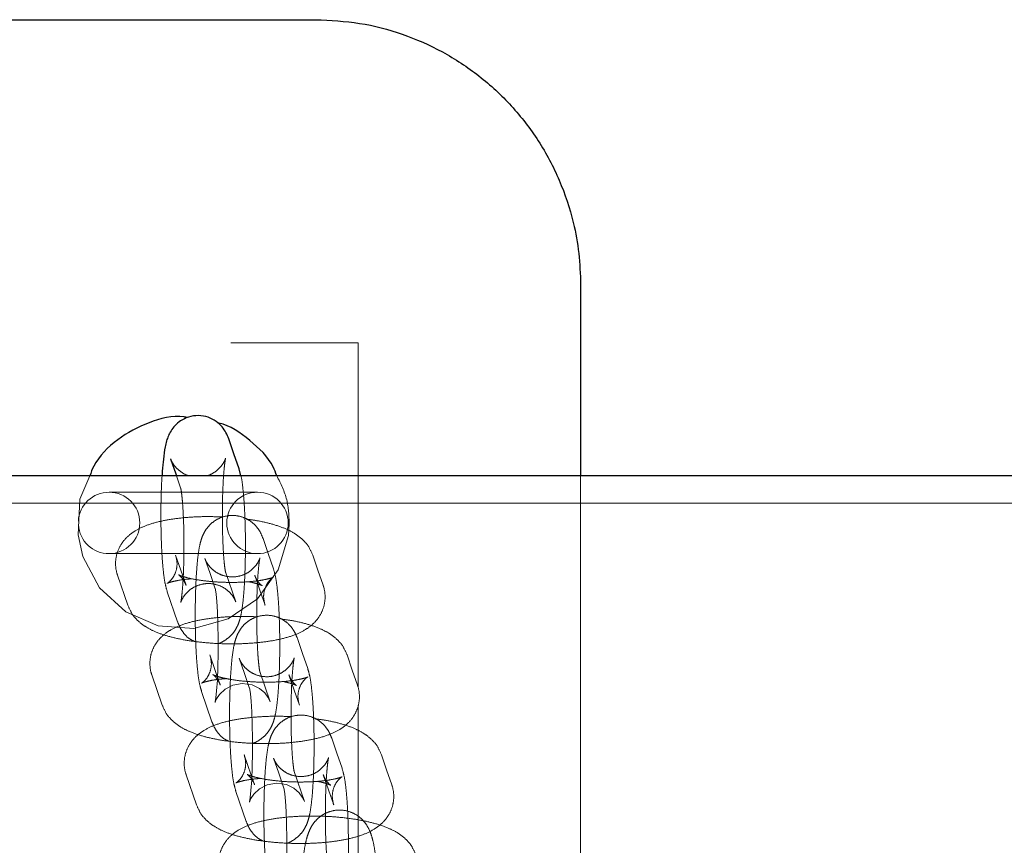
# Model space of a CAD drawing. Units: millimetres. Extents: x 18146 to 24069, y 28716 to 36216.
# Drawn here: x 19978 to 20071, y 32476 to 32554 of the extents above; entities that cross this region are included whole.
import ezdxf

# ---------------------------------------------------------------- set-up
doc = ezdxf.new("R2010")
doc.units = ezdxf.units.MM
doc.header["$LTSCALE"] = 200
doc.linetypes.add('HIDDEN', pattern=[1.905, 1.27, -0.635])

msp = doc.modelspace()

# ---------------------------------------------------------------- linework, layer by layer
at = {"color": 7, "linetype": 'Continuous', "lineweight": 25}
for p, q in [((19620.862, 32553.654), (20005.862, 32553.654)), ((20030.862, 32528.655), (20030.862, 32510.605)), ((19998.138, 32512.679), (19997.648, 32514.103)), ((19992.163, 32512.217), (19992.653, 32510.793)), ((19998.627, 32511.256), (19998.138, 32512.679)), ((20821.111, 32510.605), (19118.723, 32510.605)), ((19992.653, 32510.793), (19992.718, 32510.605)), ((19998.799, 32510.605), (19998.627, 32511.256))]:
    msp.add_line(p, q, dxfattribs=at)
at = {"color": 7, "linetype": 'HIDDEN', "lineweight": 18}
for p, q in [((19616.862, 32523.155), (20009.862, 32523.155)), ((20009.862, 32523.155), (20009.862, 32490.656)), ((19992.718, 32510.605), (19993.142, 32509.37)), ((20030.862, 32510.605), (20030.862, 32470.015)), ((19986.383, 32509.055), (19986.356, 32509.055)), ((19987.397, 32509.055), (19986.383, 32509.055)), ((20000.369, 32509.055), (19987.397, 32509.055)), ((20853.362, 32508.005), (19061.2, 32508.005)), ((20001.377, 32503.258), (20000.888, 32504.682)), ((19986.356, 32503.254), (19986.383, 32503.254)), ((19986.383, 32503.254), (19987.397, 32503.254)), ((19987.397, 32503.254), (20000.369, 32503.254)), ((19993.62, 32500.267), (19992.641, 32503.114)), ((20001.867, 32501.835), (20001.377, 32503.258)), ((20006.075, 32501.69), (20005.585, 32503.114)), ((19995.403, 32502.796), (19995.893, 32501.372)), ((19987.156, 32501.228), (19988.135, 32498.381)), ((19995.893, 32501.372), (19996.382, 32499.949)), ((19998.317, 32498.699), (19997.338, 32501.546)), ((20000.1, 32501.228), (20000.59, 32499.804)), ((20006.564, 32500.267), (20006.075, 32501.69)), ((19991.853, 32499.66), (19992.832, 32496.813)), ((20000.59, 32499.804), (20001.08, 32498.381)), ((20004.617, 32493.837), (20004.128, 32495.261)), ((19996.859, 32490.846), (19995.88, 32493.693)), ((20005.107, 32492.414), (20004.617, 32493.837)), ((20009.314, 32492.269), (20008.825, 32493.693)), ((19998.643, 32493.375), (19999.132, 32491.951)), ((19990.396, 32491.807), (19991.375, 32488.96)), ((19999.132, 32491.951), (19999.622, 32490.528)), ((20001.557, 32489.278), (20000.578, 32492.125)), ((20003.34, 32491.807), (20003.83, 32490.383)), ((20009.804, 32490.846), (20009.314, 32492.269)), ((19995.093, 32490.239), (19996.072, 32487.392)), ((20003.83, 32490.383), (20004.319, 32488.96)), ((20009.862, 32488.956), (20009.862, 32444.155)), ((20007.857, 32484.416), (20007.367, 32485.84)), ((20008.346, 32482.993), (20007.857, 32484.416)), ((20000.099, 32481.425), (19999.12, 32484.272)), ((20001.882, 32483.954), (20002.372, 32482.53)), ((20012.554, 32482.848), (20012.065, 32484.272)), ((20002.372, 32482.53), (20002.862, 32481.107)), ((20004.797, 32479.857), (20003.817, 32482.704)), ((20013.044, 32481.425), (20012.554, 32482.848)), ((19993.635, 32482.386), (19994.614, 32479.539)), ((20006.58, 32482.386), (20007.069, 32480.962)), ((19998.333, 32480.818), (19999.312, 32477.971)), ((20007.069, 32480.962), (20007.559, 32479.539))]:
    msp.add_line(p, q, dxfattribs=at)
at = {"color": 7, "linetype": 'HIDDEN', "lineweight": 18, "flags": 128}
for points in [[(19984.538, 32510.605), (19983.615, 32508.387), (19983.427, 32505.02), (19983.881, 32502.975), (19985.463, 32500.022), (19987.93, 32497.759), (19991.007, 32496.436), (19994.35, 32496.203), (19997.586, 32497.09), (20000.352, 32499.003), (20002.331, 32501.731), (20003.291, 32504.966), (20003.362, 32506.078), (20003.362, 32506.078)], [(19996.371, 32499.983), (19996.365, 32499.999), (19996.395, 32499.848), (19996.453, 32499.439), (19996.523, 32498.737), (19996.59, 32497.757), (19996.639, 32496.563), (19996.665, 32495.24), (19996.664, 32493.87), (19996.636, 32492.537), (19996.581, 32491.324), (19996.508, 32490.311), (19996.435, 32489.648), (19996.38, 32489.294), (19996.364, 32489.22), (19996.399, 32489.325), (19996.507, 32489.562), (19996.779, 32489.974), (19997.303, 32490.472), (19998.036, 32490.855), (19998.913, 32491.013), (19999.855, 32490.872), (20000.553, 32490.53), (20001.045, 32490.107), (20001.354, 32489.7), (20001.507, 32489.406), (20001.557, 32489.278), (20001.557, 32489.278)], [(19999.61, 32490.562), (19999.605, 32490.578), (19999.634, 32490.427), (19999.693, 32490.018), (19999.763, 32489.316), (19999.829, 32488.336), (19999.879, 32487.142), (19999.905, 32485.819), (19999.904, 32484.449), (19999.875, 32483.116), (19999.821, 32481.903), (19999.747, 32480.89), (19999.675, 32480.227), (19999.619, 32479.873), (19999.603, 32479.799), (19999.639, 32479.904), (19999.747, 32480.141), (20000.018, 32480.553), (20000.543, 32481.051), (20001.275, 32481.434), (20002.152, 32481.592), (20003.095, 32481.451), (20003.793, 32481.109), (20004.285, 32480.686), (20004.593, 32480.279), (20004.747, 32479.985), (20004.797, 32479.857), (20004.797, 32479.857)], [(20002.85, 32481.141), (20002.845, 32481.157), (20002.874, 32481.006), (20002.932, 32480.597), (20003.003, 32479.895), (20003.069, 32478.914), (20003.119, 32477.721), (20003.145, 32476.398), (20003.144, 32475.028), (20003.115, 32473.695), (20003.061, 32472.482), (20002.987, 32471.469), (20002.915, 32470.806), (20002.859, 32470.452), (20002.843, 32470.378), (20002.879, 32470.483), (20002.986, 32470.72), (20003.258, 32471.132), (20003.782, 32471.63), (20004.515, 32472.013), (20005.392, 32472.171), (20006.335, 32472.03), (20007.033, 32471.688), (20007.525, 32471.265), (20007.833, 32470.858), (20007.986, 32470.564), (20008.036, 32470.436), (20008.036, 32470.436)]]:
    msp.add_lwpolyline(points, dxfattribs=at)
at = {"color": 7, "linetype": 'HIDDEN', "lineweight": 18}
for centre, start, end in [((19986.356, 32506.155), 90, 176.8825), ((19986.356, 32506.155), 270, 90), ((20000.369, 32506.155), 90, 270), ((20000.369, 32506.155), 270, 90), ((19986.356, 32506.155), 183.78419, 270)]:
    msp.add_arc(centre, 2.9, start, end, dxfattribs=at)
at = {"color": 7, "linetype": 'Continuous', "lineweight": 25}
for points, knots in [([(20005.862, 32553.654), (20007.249, 32553.586), (20010.022, 32553.45), (20014.064, 32552.387), (20017.869, 32550.71), (20021.352, 32548.426), (20024.405, 32545.589), (20026.971, 32542.27), (20028.948, 32538.547), (20030.146, 32534.931), (20030.76, 32531.606), (20030.828, 32529.638), (20030.862, 32528.655)], [0, 0, 0, 0, 0.105449, 0.210899, 0.316166, 0.421437, 0.527534, 0.633635, 0.741428, 0.849222, 0.924611, 1, 1, 1, 1]), ([(19993.759, 32516.098), (19993.653, 32516.118), (19992.448, 32516.348), (19990.039, 32515.73), (19987.099, 32514.155), (19985.166, 32512.266), (19984.653, 32510.908), (19984.538, 32510.605)], [0, 0, 0, 0, 0.028221, 0.321953, 0.617628, 0.914532, 1, 1, 1, 1]), ([(19997.648, 32514.103), (19997.576, 32514.293), (19997.442, 32514.643), (19997.041, 32515.246), (19996.472, 32515.776), (19995.702, 32516.171), (19994.784, 32516.332), (19993.876, 32516.197), (19993.118, 32515.829), (19992.567, 32515.359), (19992.184, 32514.85), (19991.933, 32514.347), (19991.764, 32513.846), (19991.61, 32513.177), (19991.486, 32512.274), (19991.396, 32511.33), (19991.366, 32510.748), (19991.358, 32510.605)], [0, 0, 0, 0, 0.063897, 0.117479, 0.176613, 0.240995, 0.308475, 0.380477, 0.440932, 0.494682, 0.544547, 0.593791, 0.648832, 0.722259, 0.856666, 0.964689, 1, 1, 1, 1]), ([(20002.192, 32510.605), (20002.086, 32510.891), (20001.591, 32512.224), (19999.683, 32513.981), (19997.789, 32515.389), (19996.657, 32515.584), (19996.622, 32515.59)], [0, 0, 0, 0, 0.118726, 0.553305, 0.986268, 1, 1, 1, 1])]:
    msp.add_open_spline(points, degree=3, knots=knots, dxfattribs=at)
at = {"color": 7, "linetype": 'HIDDEN', "lineweight": 18}
for points, knots in [([(19993.987, 32510.605), (19993.946, 32510.61), (19993.645, 32510.649), (19993.179, 32510.934), (19992.671, 32511.355), (19992.359, 32511.783), (19992.21, 32512.086), (19992.177, 32512.179), (19992.163, 32512.217)], [0, 0, 0, 0, 0.04086, 0.301277, 0.525804, 0.720757, 0.885979, 1, 1, 1, 1]), ([(19997.338, 32501.546), (19997.347, 32501.513), (19997.366, 32501.449), (19997.321, 32501.649), (19997.264, 32502.053), (19997.192, 32502.757), (19997.126, 32503.731), (19997.076, 32504.925), (19997.05, 32506.254), (19997.051, 32507.632), (19997.08, 32508.973), (19997.135, 32510.194), (19997.206, 32511.176), (19997.282, 32511.854), (19997.341, 32512.218), (19997.366, 32512.311), (19997.336, 32512.2), (19997.22, 32511.924), (19996.94, 32511.476), (19996.421, 32510.993), (19995.898, 32510.667), (19995.557, 32510.614), (19995.492, 32510.605)], [0, 0, 0, 0, 0.036984, 0.073392, 0.12273, 0.181462, 0.246852, 0.315811, 0.386471, 0.457842, 0.529344, 0.600352, 0.670172, 0.729774, 0.780243, 0.81881, 0.846235, 0.871649, 0.904067, 0.944939, 0.989601, 1, 1, 1, 1]), ([(19991.358, 32510.605), (19991.34, 32510.297), (19991.296, 32509.558), (19991.26, 32508.231), (19991.247, 32506.729), (19991.265, 32505.234), (19991.314, 32503.809), (19991.391, 32502.506), (19991.504, 32501.347), (19991.623, 32500.464), (19991.783, 32499.904), (19991.853, 32499.66)], [0, 0, 0, 0, 0.082544, 0.19865, 0.313422, 0.427905, 0.542686, 0.658514, 0.776946, 0.902564, 1, 1, 1, 1]), ([(19996.637, 32494.777), (19996.637, 32494.777), (19996.906, 32494.817), (19997.358, 32495.104), (19997.914, 32495.552), (19998.296, 32496.067), (19998.547, 32496.568), (19998.716, 32497.07), (19998.87, 32497.739), (19998.996, 32498.632), (19999.105, 32499.877), (19999.178, 32501.213), (19999.221, 32502.681), (19999.234, 32504.188), (19999.215, 32505.681), (19999.166, 32507.106), (19999.091, 32508.41), (19998.972, 32509.568), (19998.899, 32510.231), (19998.807, 32510.576), (19998.799, 32510.605)], [0, 0, 0, 0, 0.000055, 0.040792, 0.077012, 0.110611, 0.143794, 0.180883, 0.230361, 0.32093, 0.39372, 0.470125, 0.544125, 0.617276, 0.690242, 0.763399, 0.837223, 0.912706, 0.992769, 1, 1, 1, 1]), ([(20003.362, 32506.078), (20003.332, 32506.842), (20003.268, 32508.434), (20002.56, 32509.862), (20002.192, 32510.605)], [0, 0, 0, 0, 0.480548, 1, 1, 1, 1]), ([(19993.142, 32509.37), (19993.133, 32509.402), (19993.114, 32509.467), (19993.159, 32509.266), (19993.217, 32508.862), (19993.288, 32508.159), (19993.354, 32507.184), (19993.404, 32505.991), (19993.43, 32504.661), (19993.429, 32503.284), (19993.4, 32501.942), (19993.346, 32500.722), (19993.274, 32499.74), (19993.199, 32499.061), (19993.139, 32498.698), (19993.114, 32498.604), (19993.144, 32498.715), (19993.26, 32498.992), (19993.541, 32499.437), (19994.056, 32499.935), (19994.797, 32500.324), (19995.692, 32500.485), (19996.578, 32500.352), (19997.304, 32499.995), (19997.808, 32499.557), (19998.121, 32499.133), (19998.27, 32498.829), (19998.303, 32498.737), (19998.317, 32498.699)], [0, 0, 0, 0, 0.029771, 0.059079, 0.098797, 0.146076, 0.198715, 0.254227, 0.311108, 0.368562, 0.426121, 0.483283, 0.539487, 0.587468, 0.628096, 0.659142, 0.681218, 0.701676, 0.727773, 0.760675, 0.796628, 0.834889, 0.875804, 0.909525, 0.938598, 0.963842, 0.985236, 1, 1, 1, 1]), ([(19997.083, 32506.717), (19996.632, 32506.734), (19995.647, 32506.771), (19994.142, 32506.717), (19992.627, 32506.576), (19991.201, 32506.33), (19989.958, 32505.978), (19988.955, 32505.523), (19988.153, 32504.949), (19987.534, 32504.255), (19987.1, 32503.392), (19986.926, 32502.418), (19987.011, 32501.68), (19987.133, 32501.3), (19987.156, 32501.228)], [0, 0, 0, 0, 0.0882301, 0.1923311, 0.2975198, 0.4058254, 0.5214772, 0.6238795, 0.6990177, 0.7706381, 0.841119, 0.9117134, 0.9832749, 1, 1, 1, 1]), ([(20000.888, 32504.682), (20000.815, 32504.872), (20000.682, 32505.222), (20000.28, 32505.825), (19999.712, 32506.355), (19998.942, 32506.75), (19998.024, 32506.911), (19997.116, 32506.776), (19996.358, 32506.408), (19995.807, 32505.938), (19995.424, 32505.429), (19995.173, 32504.926), (19995.004, 32504.425), (19994.85, 32503.755), (19994.724, 32502.862), (19994.615, 32501.618), (19994.542, 32500.281), (19994.499, 32498.813), (19994.487, 32497.307), (19994.505, 32495.813), (19994.554, 32494.388), (19994.63, 32493.085), (19994.743, 32491.926), (19994.862, 32491.043), (19995.023, 32490.483), (19995.093, 32490.239)], [0, 0, 0, 0, 0.0328375, 0.0603745, 0.0907637, 0.1238509, 0.1585293, 0.1955323, 0.2266005, 0.2542242, 0.2798495, 0.3051567, 0.3334438, 0.3711792, 0.4402518, 0.4957658, 0.5540367, 0.6104741, 0.6662635, 0.7219124, 0.7777059, 0.8340086, 0.8915761, 0.9526383, 1, 1, 1, 1]), ([(20005.585, 32503.114), (20005.449, 32503.42), (20005.192, 32503.997), (20004.582, 32504.654), (20003.885, 32505.18), (20002.981, 32505.645), (20001.85, 32506.035), (20000.591, 32506.339), (19999.696, 32506.463), (19999.306, 32506.517)], [0, 0, 0, 0, 0.124834, 0.234888, 0.355227, 0.498838, 0.685876, 0.863117, 1, 1, 1, 1]), ([(19992.641, 32503.114), (19992.704, 32502.848), (19992.835, 32502.301), (19992.665, 32501.468), (19992.317, 32500.862), (19991.982, 32500.537), (19991.812, 32500.435), (19991.859, 32500.466), (19992.143, 32500.569), (19992.696, 32500.702), (19993.398, 32500.821), (19993.963, 32500.866), (19994.198, 32500.885)], [0, 0, 0, 0, 0.113333, 0.233809, 0.335125, 0.422428, 0.502782, 0.584353, 0.678804, 0.787825, 0.911289, 1, 1, 1, 1]), ([(20000.578, 32492.125), (20000.587, 32492.092), (20000.606, 32492.028), (20000.561, 32492.228), (20000.504, 32492.632), (20000.432, 32493.336), (20000.366, 32494.31), (20000.316, 32495.504), (20000.29, 32496.833), (20000.291, 32498.211), (20000.32, 32499.552), (20000.374, 32500.773), (20000.446, 32501.755), (20000.521, 32502.433), (20000.581, 32502.797), (20000.606, 32502.89), (20000.576, 32502.779), (20000.46, 32502.503), (20000.179, 32502.057), (19999.664, 32501.56), (19998.923, 32501.171), (19998.028, 32501.009), (19997.142, 32501.142), (19996.416, 32501.5), (19995.912, 32501.937), (19995.599, 32502.361), (19995.45, 32502.665), (19995.417, 32502.758), (19995.403, 32502.796)], [0, 0, 0, 0, 0.029771, 0.05908, 0.098797, 0.146077, 0.198715, 0.254228, 0.311108, 0.368562, 0.426121, 0.483283, 0.539487, 0.587468, 0.628096, 0.659142, 0.681218, 0.701676, 0.727773, 0.760675, 0.796628, 0.834889, 0.875804, 0.909525, 0.938598, 0.963842, 0.985236, 1, 1, 1, 1]), ([(20001.08, 32498.381), (20001.016, 32498.646), (20000.885, 32499.194), (20001.055, 32500.026), (20001.403, 32500.633), (20001.738, 32500.958), (20001.908, 32501.059), (20001.861, 32501.028), (20001.576, 32500.926), (20001.027, 32500.792), (20000.212, 32500.661), (19999.165, 32500.566), (19997.962, 32500.53), (19996.695, 32500.563), (19995.466, 32500.668), (19994.412, 32500.826), (19993.615, 32501.006), (19993.11, 32501.168), (19992.882, 32501.273), (19992.92, 32501.265), (19993.179, 32501.052), (19993.46, 32500.674), (19993.58, 32500.369), (19993.62, 32500.267)], [0, 0, 0, 0, 0.0500038, 0.1031593, 0.1478611, 0.18638, 0.2218331, 0.2578232, 0.299496, 0.3475975, 0.4020713, 0.4613236, 0.5235125, 0.5871382, 0.6510421, 0.7138711, 0.7683381, 0.8174062, 0.8601314, 0.8986558, 0.9367965, 0.9788727, 1, 1, 1, 1]), ([(19999.522, 32500.61), (19999.722, 32500.568), (20000.165, 32500.474), (20000.607, 32500.326), (20000.839, 32500.221), (20000.8, 32500.23), (20000.541, 32500.443), (20000.26, 32500.82), (20000.141, 32501.125), (20000.1, 32501.228)], [0, 0, 0, 0, 0.148326, 0.328719, 0.485794, 0.627424, 0.767639, 0.922331, 1, 1, 1, 1]), ([(19999.877, 32485.356), (19999.877, 32485.356), (20000.146, 32485.396), (20000.598, 32485.683), (20001.154, 32486.131), (20001.536, 32486.646), (20001.787, 32487.147), (20001.956, 32487.649), (20002.11, 32488.318), (20002.235, 32489.211), (20002.344, 32490.456), (20002.418, 32491.792), (20002.461, 32493.26), (20002.473, 32494.767), (20002.455, 32496.26), (20002.406, 32497.685), (20002.329, 32498.988), (20002.216, 32500.148), (20002.097, 32501.03), (20001.937, 32501.59), (20001.867, 32501.835)], [0, 0, 0, 0, 0.000052, 0.03867, 0.073005, 0.104858, 0.136315, 0.171474, 0.218379, 0.304237, 0.37324, 0.445671, 0.515821, 0.585167, 0.654339, 0.723689, 0.793674, 0.86523, 0.941129, 1, 1, 1, 1]), ([(19988.135, 32498.381), (19988.271, 32498.074), (19988.528, 32497.497), (19989.138, 32496.84), (19989.835, 32496.314), (19990.739, 32495.85), (19991.868, 32495.457), (19993.257, 32495.133), (19994.772, 32494.905), (19996.38, 32494.769), (19997.994, 32494.726), (19999.578, 32494.776), (20001.093, 32494.919), (20002.519, 32495.164), (20003.762, 32495.516), (20004.765, 32495.972), (20005.567, 32496.545), (20006.186, 32497.239), (20006.62, 32498.102), (20006.794, 32499.076), (20006.709, 32499.814), (20006.587, 32500.195), (20006.564, 32500.267)], [0, 0, 0, 0, 0.042711, 0.080364, 0.121538, 0.170673, 0.234667, 0.295308, 0.358312, 0.418774, 0.478313, 0.537877, 0.598062, 0.660031, 0.726204, 0.784795, 0.827787, 0.868766, 0.909093, 0.949486, 0.99043, 1, 1, 1, 1]), ([(20004.128, 32495.261), (20004.055, 32495.451), (20003.922, 32495.801), (20003.52, 32496.404), (20002.951, 32496.934), (20002.182, 32497.329), (20001.263, 32497.49), (20000.356, 32497.355), (19999.598, 32496.987), (19999.047, 32496.517), (19998.664, 32496.008), (19998.413, 32495.505), (19998.243, 32495.004), (19998.089, 32494.334), (19997.964, 32493.441), (19997.855, 32492.197), (19997.782, 32490.86), (19997.738, 32489.392), (19997.726, 32487.886), (19997.745, 32486.392), (19997.793, 32484.967), (19997.87, 32483.664), (19997.983, 32482.505), (19998.102, 32481.622), (19998.263, 32481.062), (19998.333, 32480.818)], [0, 0, 0, 0, 0.0328376, 0.0603734, 0.0907634, 0.1238502, 0.1585289, 0.1955318, 0.2266003, 0.2542235, 0.2798493, 0.3051566, 0.3334429, 0.3711783, 0.4402518, 0.4957652, 0.554036, 0.6104738, 0.6662632, 0.721912, 0.7777056, 0.8340078, 0.891576, 0.9526383, 1, 1, 1, 1]), ([(20000.323, 32497.296), (19999.871, 32497.313), (19998.887, 32497.35), (19997.382, 32497.296), (19995.867, 32497.155), (19994.441, 32496.909), (19993.198, 32496.557), (19992.195, 32496.102), (19991.393, 32495.528), (19990.773, 32494.834), (19990.34, 32493.971), (19990.165, 32492.997), (19990.25, 32492.259), (19990.372, 32491.879), (19990.396, 32491.807)], [0, 0, 0, 0, 0.08823, 0.192331, 0.29752, 0.405825, 0.521478, 0.623878, 0.699017, 0.770639, 0.841118, 0.911714, 0.983274, 1, 1, 1, 1]), ([(19992.832, 32496.813), (19992.904, 32496.622), (19993.037, 32496.271), (19993.443, 32495.675), (19993.899, 32495.213), (19994.277, 32495.04), (19994.414, 32494.978)], [0, 0, 0, 0, 0.304016, 0.558957, 0.840305, 1, 1, 1, 1]), ([(20008.825, 32493.693), (20008.689, 32493.999), (20008.432, 32494.576), (20007.822, 32495.233), (20007.124, 32495.759), (20006.221, 32496.224), (20005.09, 32496.614), (20003.831, 32496.918), (20002.936, 32497.042), (20002.546, 32497.096)], [0, 0, 0, 0, 0.124834, 0.234888, 0.355229, 0.498837, 0.685878, 0.863118, 1, 1, 1, 1]), ([(19995.88, 32493.693), (19995.944, 32493.427), (19996.075, 32492.88), (19995.905, 32492.047), (19995.557, 32491.44), (19995.222, 32491.116), (19995.052, 32491.014), (19995.099, 32491.045), (19995.383, 32491.148), (19995.935, 32491.281), (19996.638, 32491.4), (19997.202, 32491.445), (19997.438, 32491.464)], [0, 0, 0, 0, 0.113333, 0.233811, 0.335124, 0.42243, 0.50278, 0.584351, 0.678805, 0.787826, 0.911288, 1, 1, 1, 1]), ([(20003.817, 32482.704), (20003.827, 32482.671), (20003.846, 32482.607), (20003.801, 32482.807), (20003.743, 32483.211), (20003.672, 32483.915), (20003.606, 32484.889), (20003.556, 32486.083), (20003.529, 32487.412), (20003.531, 32488.79), (20003.56, 32490.131), (20003.614, 32491.352), (20003.686, 32492.334), (20003.761, 32493.012), (20003.82, 32493.376), (20003.846, 32493.469), (20003.815, 32493.358), (20003.7, 32493.082), (20003.419, 32492.636), (20002.903, 32492.139), (20002.163, 32491.75), (20001.267, 32491.588), (20000.382, 32491.721), (19999.655, 32492.078), (19999.151, 32492.516), (19998.838, 32492.94), (19998.69, 32493.244), (19998.656, 32493.337), (19998.643, 32493.375)], [0, 0, 0, 0, 0.029771, 0.05908, 0.098798, 0.146076, 0.198716, 0.254227, 0.311108, 0.368563, 0.426121, 0.483283, 0.539488, 0.587467, 0.628095, 0.659143, 0.681218, 0.701677, 0.727773, 0.760675, 0.796628, 0.834889, 0.875804, 0.909525, 0.938598, 0.963842, 0.985236, 1, 1, 1, 1]), ([(20004.319, 32488.96), (20004.256, 32489.225), (20004.125, 32489.773), (20004.295, 32490.605), (20004.643, 32491.212), (20004.977, 32491.537), (20005.148, 32491.638), (20005.101, 32491.607), (20004.816, 32491.505), (20004.267, 32491.371), (20003.451, 32491.24), (20002.405, 32491.145), (20001.202, 32491.109), (19999.934, 32491.142), (19998.706, 32491.247), (19997.652, 32491.405), (19996.855, 32491.585), (19996.35, 32491.747), (19996.122, 32491.852), (19996.16, 32491.844), (19996.419, 32491.631), (19996.699, 32491.253), (19996.819, 32490.948), (19996.859, 32490.846)], [0, 0, 0, 0, 0.0500038, 0.1031586, 0.1478614, 0.1863791, 0.2218337, 0.2578239, 0.2994967, 0.3475995, 0.4020724, 0.4613243, 0.5235133, 0.5871389, 0.6510432, 0.7138724, 0.7683384, 0.8174066, 0.8601318, 0.8986563, 0.9367972, 0.9788745, 1, 1, 1, 1]), ([(20002.761, 32491.189), (20002.961, 32491.147), (20003.405, 32491.053), (20003.847, 32490.905), (20004.078, 32490.8), (20004.04, 32490.809), (20003.781, 32491.021), (20003.5, 32491.399), (20003.38, 32491.704), (20003.34, 32491.807)], [0, 0, 0, 0, 0.148326, 0.328719, 0.485793, 0.627423, 0.767643, 0.922335, 1, 1, 1, 1]), ([(20003.116, 32475.935), (20003.117, 32475.935), (20003.386, 32475.975), (20003.837, 32476.262), (20004.393, 32476.71), (20004.776, 32477.225), (20005.027, 32477.726), (20005.196, 32478.228), (20005.35, 32478.897), (20005.475, 32479.79), (20005.584, 32481.035), (20005.657, 32482.371), (20005.701, 32483.839), (20005.713, 32485.346), (20005.695, 32486.839), (20005.646, 32488.264), (20005.569, 32489.567), (20005.456, 32490.727), (20005.337, 32491.609), (20005.177, 32492.169), (20005.107, 32492.414)], [0, 0, 0, 0, 0.000052, 0.03867, 0.073006, 0.104858, 0.136315, 0.171475, 0.218379, 0.304237, 0.37324, 0.44567, 0.515822, 0.585168, 0.654339, 0.72369, 0.793673, 0.86523, 0.94113, 1, 1, 1, 1]), ([(19991.375, 32488.96), (19991.511, 32488.653), (19991.768, 32488.076), (19992.378, 32487.419), (19993.075, 32486.893), (19993.979, 32486.429), (19995.107, 32486.036), (19996.497, 32485.712), (19998.012, 32485.484), (19999.62, 32485.348), (20001.234, 32485.305), (20002.817, 32485.355), (20004.332, 32485.498), (20005.759, 32485.743), (20007.002, 32486.095), (20008.005, 32486.551), (20008.807, 32487.124), (20009.426, 32487.818), (20009.86, 32488.681), (20010.034, 32489.655), (20009.949, 32490.393), (20009.827, 32490.774), (20009.804, 32490.846)], [0, 0, 0, 0, 0.042711, 0.080365, 0.121537, 0.170673, 0.234667, 0.295308, 0.358311, 0.418774, 0.478313, 0.537876, 0.598062, 0.660031, 0.726204, 0.784796, 0.827788, 0.868767, 0.909094, 0.949485, 0.990431, 1, 1, 1, 1]), ([(20003.563, 32487.875), (20003.111, 32487.892), (20002.127, 32487.929), (20000.622, 32487.875), (19999.107, 32487.734), (19997.68, 32487.488), (19996.437, 32487.136), (19995.434, 32486.681), (19994.632, 32486.107), (19994.013, 32485.413), (19993.579, 32484.55), (19993.405, 32483.576), (19993.49, 32482.838), (19993.612, 32482.458), (19993.635, 32482.386)], [0, 0, 0, 0, 0.0882303, 0.1923309, 0.2975194, 0.4058252, 0.5214771, 0.6238805, 0.6990187, 0.770639, 0.8411201, 0.9117136, 0.9832759, 1, 1, 1, 1]), ([(19996.072, 32487.392), (19996.144, 32487.201), (19996.277, 32486.85), (19996.683, 32486.254), (19997.138, 32485.792), (19997.517, 32485.619), (19997.654, 32485.557)], [0, 0, 0, 0, 0.304017, 0.558954, 0.840308, 1, 1, 1, 1]), ([(20007.367, 32485.84), (20007.295, 32486.03), (20007.162, 32486.38), (20006.76, 32486.983), (20006.191, 32487.513), (20005.421, 32487.908), (20004.503, 32488.069), (20003.596, 32487.934), (20002.838, 32487.566), (20002.286, 32487.096), (20001.903, 32486.587), (20001.652, 32486.084), (20001.483, 32485.583), (20001.329, 32484.913), (20001.204, 32484.02), (20001.095, 32482.776), (20001.022, 32481.439), (20000.978, 32479.971), (20000.966, 32478.465), (20000.984, 32476.971), (20001.033, 32475.546), (20001.11, 32474.243), (20001.223, 32473.084), (20001.342, 32472.201), (20001.502, 32471.641), (20001.572, 32471.397)], [0, 0, 0, 0, 0.032838, 0.060375, 0.090764, 0.123851, 0.15853, 0.195533, 0.2266, 0.254225, 0.279849, 0.305156, 0.333444, 0.37118, 0.440252, 0.495766, 0.554037, 0.610474, 0.666264, 0.721913, 0.777706, 0.834009, 0.891576, 0.952638, 1, 1, 1, 1]), ([(20012.065, 32484.272), (20011.928, 32484.578), (20011.672, 32485.155), (20011.062, 32485.812), (20010.364, 32486.338), (20009.461, 32486.803), (20008.329, 32487.193), (20007.071, 32487.497), (20006.176, 32487.621), (20005.786, 32487.675)], [0, 0, 0, 0, 0.124834, 0.234888, 0.355224, 0.498837, 0.685878, 0.863118, 1, 1, 1, 1]), ([(19999.12, 32484.272), (19999.183, 32484.006), (19999.314, 32483.459), (19999.145, 32482.626), (19998.797, 32482.02), (19998.462, 32481.695), (19998.292, 32481.593), (19998.339, 32481.624), (19998.623, 32481.727), (19999.175, 32481.86), (19999.878, 32481.979), (20000.442, 32482.024), (20000.678, 32482.043)], [0, 0, 0, 0, 0.113333, 0.233807, 0.335126, 0.422426, 0.502783, 0.584354, 0.678805, 0.787829, 0.911291, 1, 1, 1, 1]), ([(20007.057, 32473.283), (20007.067, 32473.25), (20007.085, 32473.186), (20007.04, 32473.386), (20006.983, 32473.79), (20006.911, 32474.494), (20006.845, 32475.468), (20006.795, 32476.662), (20006.769, 32477.991), (20006.77, 32479.369), (20006.799, 32480.71), (20006.854, 32481.931), (20006.926, 32482.913), (20007.001, 32483.591), (20007.06, 32483.955), (20007.085, 32484.048), (20007.055, 32483.937), (20006.94, 32483.661), (20006.658, 32483.215), (20006.143, 32482.718), (20005.403, 32482.329), (20004.507, 32482.167), (20003.621, 32482.3), (20002.895, 32482.657), (20002.391, 32483.095), (20002.078, 32483.519), (20001.929, 32483.823), (20001.896, 32483.916), (20001.882, 32483.954)], [0, 0, 0, 0, 0.0297708, 0.0590802, 0.0987957, 0.1460756, 0.1987139, 0.2542266, 0.3111075, 0.3685618, 0.4261201, 0.4832818, 0.5394865, 0.5874678, 0.6280958, 0.6591409, 0.6812186, 0.7016752, 0.7277719, 0.7606742, 0.7966272, 0.8348889, 0.8758035, 0.9095242, 0.9385978, 0.9638417, 0.9852357, 1, 1, 1, 1]), ([(20006.356, 32466.514), (20006.356, 32466.514), (20006.625, 32466.554), (20007.077, 32466.841), (20007.633, 32467.289), (20008.015, 32467.804), (20008.266, 32468.305), (20008.436, 32468.807), (20008.59, 32469.476), (20008.715, 32470.369), (20008.824, 32471.613), (20008.897, 32472.95), (20008.941, 32474.418), (20008.953, 32475.925), (20008.934, 32477.418), (20008.886, 32478.843), (20008.809, 32480.146), (20008.696, 32481.306), (20008.577, 32482.188), (20008.416, 32482.748), (20008.346, 32482.993)], [0, 0, 0, 0, 0.000052, 0.03867, 0.073005, 0.104858, 0.136315, 0.171474, 0.218379, 0.304237, 0.373241, 0.44567, 0.515822, 0.585168, 0.654339, 0.72369, 0.793673, 0.86523, 0.941128, 1, 1, 1, 1]), ([(20007.559, 32479.539), (20007.496, 32479.804), (20007.365, 32480.352), (20007.534, 32481.184), (20007.882, 32481.791), (20008.217, 32482.116), (20008.387, 32482.217), (20008.341, 32482.186), (20008.056, 32482.084), (20007.506, 32481.95), (20006.691, 32481.819), (20005.645, 32481.724), (20004.441, 32481.688), (20003.174, 32481.721), (20001.946, 32481.826), (20000.892, 32481.984), (20000.095, 32482.164), (19999.589, 32482.326), (19999.362, 32482.431), (19999.4, 32482.423), (19999.659, 32482.21), (19999.939, 32481.832), (20000.059, 32481.527), (20000.099, 32481.425)], [0, 0, 0, 0, 0.050004, 0.10316, 0.147861, 0.186381, 0.221833, 0.257823, 0.299496, 0.347598, 0.402071, 0.461324, 0.523513, 0.587139, 0.651042, 0.713871, 0.768339, 0.817407, 0.860132, 0.898657, 0.936798, 0.978873, 1, 1, 1, 1]), ([(20006.001, 32481.768), (20006.201, 32481.726), (20006.644, 32481.632), (20007.087, 32481.484), (20007.318, 32481.379), (20007.279, 32481.388), (20007.02, 32481.6), (20006.74, 32481.978), (20006.62, 32482.283), (20006.58, 32482.386)], [0, 0, 0, 0, 0.148323, 0.328717, 0.485791, 0.627422, 0.767642, 0.922335, 1, 1, 1, 1]), ([(19994.614, 32479.539), (19994.751, 32479.232), (19995.007, 32478.655), (19995.617, 32477.998), (19996.315, 32477.472), (19997.219, 32477.008), (19998.347, 32476.615), (19999.737, 32476.291), (20001.252, 32476.063), (20002.859, 32475.927), (20004.474, 32475.884), (20006.057, 32475.934), (20007.572, 32476.076), (20008.999, 32476.322), (20010.242, 32476.674), (20011.245, 32477.13), (20012.047, 32477.703), (20012.666, 32478.397), (20013.1, 32479.26), (20013.274, 32480.234), (20013.189, 32480.972), (20013.067, 32481.353), (20013.044, 32481.425)], [0, 0, 0, 0, 0.042711, 0.080365, 0.121538, 0.170672, 0.234667, 0.295307, 0.358311, 0.418774, 0.478313, 0.537876, 0.598062, 0.660031, 0.726204, 0.784795, 0.827786, 0.868767, 0.909093, 0.949485, 0.99043, 1, 1, 1, 1]), ([(20011.923, 32466.155), (20011.923, 32466.545), (20011.924, 32467.546), (20011.891, 32469.131), (20011.828, 32470.847), (20011.736, 32472.434), (20011.617, 32473.858), (20011.466, 32475.108), (20011.303, 32476.02), (20011.102, 32476.75), (20010.857, 32477.357), (20010.432, 32477.996), (20009.853, 32478.538), (20009.074, 32478.941), (20008.147, 32479.106), (20007.229, 32478.971), (20006.459, 32478.601), (20005.898, 32478.124), (20005.507, 32477.61), (20005.245, 32477.101), (20005.05, 32476.56), (20004.873, 32475.852), (20004.714, 32474.893), (20004.568, 32473.596), (20004.453, 32472.122), (20004.365, 32470.464), (20004.309, 32468.708), (20004.286, 32467.251), (20004.284, 32466.398), (20004.284, 32466.155)], [0, 0, 0, 0, 0.031506, 0.080667, 0.129935, 0.179476, 0.22957, 0.280838, 0.33513, 0.368158, 0.40113, 0.423763, 0.44744, 0.472398, 0.498242, 0.52583, 0.549342, 0.570714, 0.591329, 0.612988, 0.63858, 0.674857, 0.729426, 0.779, 0.831159, 0.881496, 0.931093, 0.980365, 1, 1, 1, 1]), ([(20015.304, 32474.851), (20015.168, 32475.157), (20014.911, 32475.734), (20014.301, 32476.391), (20013.604, 32476.917), (20012.7, 32477.382), (20011.572, 32477.774), (20010.182, 32478.098), (20008.667, 32478.327), (20007.059, 32478.463), (20005.445, 32478.505), (20003.862, 32478.456), (20002.347, 32478.313), (20000.92, 32478.067), (19999.677, 32477.715), (19998.674, 32477.26), (19997.872, 32476.686), (19997.253, 32475.992), (19996.819, 32475.129), (19996.645, 32474.155), (19996.73, 32473.417), (19996.852, 32473.037), (19996.875, 32472.965)], [0, 0, 0, 0, 0.042711, 0.080365, 0.121538, 0.170672, 0.234666, 0.295308, 0.358312, 0.418775, 0.478313, 0.537877, 0.598062, 0.66003, 0.726204, 0.784795, 0.827787, 0.868766, 0.909093, 0.949485, 0.99043, 1, 1, 1, 1]), ([(19999.312, 32477.971), (19999.384, 32477.78), (19999.516, 32477.429), (19999.922, 32476.833), (20000.378, 32476.371), (20000.756, 32476.198), (20000.893, 32476.136)], [0, 0, 0, 0, 0.304015, 0.558957, 0.840306, 1, 1, 1, 1])]:
    msp.add_open_spline(points, degree=3, knots=knots, dxfattribs=at)

doc.saveas('drawing.dxf')
